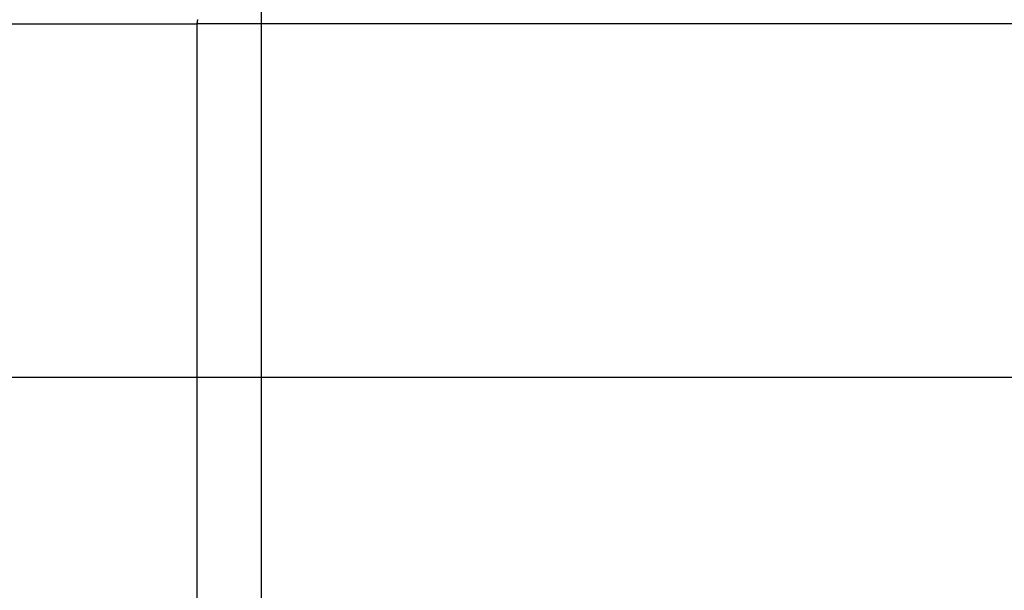
# Model space of a CAD drawing. Extents: x -44.1 to 44.1, y -36 to 36.
# Drawn here: x 5.3 to 7.6, y 2 to 3.3 of the extents above; entities that cross this region are included whole.
import ezdxf

# ---------------------------------------------------------------- set-up
doc = ezdxf.new("R2010")
doc.units = 0
doc.layers.get('0').update_dxf_attribs({"linetype": 'CONTINUOUS'})

msp = doc.modelspace()

# ---------------------------------------------------------------- linework, layer by layer
at = {"color": 0}
for points in [[(5.8855, -16.673), (5.8855, 19.6488)], [(5.8855, -16.673), (5.8855, 19.6488)], [(5.8855, -16.673), (5.8855, 19.6488)], [(5.8855, -16.673), (5.8855, 19.6488)], [(5.8855, -16.673), (5.8855, 19.6488)], [(5.8855, -16.673), (5.8855, 19.6488)], [(5.8855, -16.673), (5.8855, 19.6488)], [(5.8855, -16.673), (5.8855, 19.6488)], [(5.8855, -16.673), (5.8855, 19.6488)], [(5.8855, -16.673), (5.8855, 19.6488)], [(5.8855, -16.673), (5.8855, 19.6488)], [(5.8855, -16.673), (5.8855, 19.6488)], [(5.8855, -16.673), (5.8855, 19.6488)], [(5.8855, -16.673), (5.8855, 19.6488)], [(5.8855, -16.673), (5.8855, 19.6488)], [(5.8855, -16.673), (5.8855, 19.6488)], [(5.8855, -16.673), (5.8855, 19.6488)], [(5.8855, -16.673), (5.8855, 19.6488)], [(5.8855, -16.673), (5.8855, 19.6488)], [(5.8855, -16.673), (5.8855, 19.6488)], [(5.8855, -16.673), (5.8855, 19.6488)], [(-10.4808, 3.3211), (5.7341, 3.3211)], [(-10.4808, 3.3211), (5.7341, 3.3211)], [(-10.4808, 3.3211), (5.7341, 3.3211)], [(-10.4808, 3.3211), (5.7341, 3.3211)], [(-10.4808, 3.3211), (5.7341, 3.3211)], [(-10.4808, 3.3211), (5.7341, 3.3211)], [(-10.4808, 3.3211), (5.7341, 3.3211)], [(-10.4808, 3.3211), (5.7341, 3.3211)], [(-10.4808, 3.3211), (5.7341, 3.3211)], [(-10.4808, 3.3211), (5.7341, 3.3211)], [(-10.4808, 3.3211), (5.7341, 3.3211)], [(-10.4808, 3.3211), (5.7341, 3.3211)], [(-10.4808, 3.3211), (5.7341, 3.3211)], [(-10.4808, 3.3211), (5.7341, 3.3211)], [(-10.4808, 3.3211), (5.7341, 3.3211)], [(-10.4808, 3.3211), (5.7341, 3.3211)], [(-10.4808, 3.3211), (5.7341, 3.3211)], [(-10.4808, 3.3211), (5.7341, 3.3211)], [(-10.4808, 3.3211), (5.7341, 3.3211)], [(-10.4808, 3.3211), (5.7341, 3.3211)], [(-10.4808, 3.3211), (5.7341, 3.3211)], [(5.7341, 3.3211), (5.7341, 3.322), (5.7341, 3.322), (5.7341, 3.322), (5.7341, 3.322), (5.7341, 3.322), (5.7341, 3.322), (5.7341, 3.322), (5.7341, 3.322), (5.7341, 3.322), (5.7341, 3.3223), (5.7341, 3.3223), (5.7341, 3.3223), (5.7341, 3.3223), (5.7341, 3.3226), (5.7341, 3.3226), (5.7341, 3.3226), (5.7341, 3.3226), (5.7341, 3.3229), (5.7341, 3.3229), (5.7341, 3.3229), (5.7341, 3.3229), (5.7341, 3.3229), (5.7341, 3.3229), (5.7341, 3.3229), (5.7341, 3.3229), (5.7341, 3.3229), (5.7341, 3.3232), (5.7341, 3.3232), (5.7341, 3.3232), (5.7341, 3.3232), (5.7341, 3.3235), (5.7341, 3.3235), (5.7341, 3.3235), (5.7341, 3.3235), (5.7342, 3.3238), (5.7342, 3.3238), (5.7342, 3.3238), (5.7342, 3.3238), (5.7342, 3.3238), (5.7342, 3.3238), (5.7342, 3.3238), (5.7342, 3.3238), (5.7342, 3.3238), (5.7342, 3.3241), (5.7342, 3.3241), (5.7342, 3.3241), (5.7342, 3.3241), (5.7342, 3.3244), (5.7342, 3.3244), (5.7342, 3.3244), (5.7342, 3.3244), (5.7343, 3.3247), (5.7343, 3.3247), (5.7343, 3.3247), (5.7343, 3.3247), (5.7343, 3.3247), (5.7343, 3.3247), (5.7343, 3.3247), (5.7343, 3.3247), (5.7343, 3.3247), (5.7343, 3.325), (5.7343, 3.325), (5.7343, 3.325), (5.7343, 3.325), (5.7343, 3.3252), (5.7343, 3.3252), (5.7343, 3.3252), (5.7343, 3.3252), (5.7344, 3.3255), (5.7344, 3.3255), (5.7344, 3.3255), (5.7344, 3.3255), (5.7344, 3.3255), (5.7344, 3.3255), (5.7344, 3.3255), (5.7344, 3.3255), (5.7344, 3.3255), (5.7344, 3.3258), (5.7344, 3.3258), (5.7344, 3.3258), (5.7344, 3.3258), (5.7344, 3.3261), (5.7344, 3.3261), (5.7344, 3.3261), (5.7344, 3.3261), (5.7345, 3.3264), (5.7345, 3.3264), (5.7345, 3.3264), (5.7345, 3.3264), (5.7345, 3.3264), (5.7345, 3.3264), (5.7345, 3.3264), (5.7345, 3.3264), (5.7345, 3.3264), (5.7345, 3.3267), (5.7345, 3.3267), (5.7345, 3.3267), (5.7345, 3.3267), (5.7345, 3.327), (5.7345, 3.327), (5.7345, 3.327), (5.7345, 3.327), (5.7346, 3.3273), (5.7346, 3.3273), (5.7346, 3.3273), (5.7346, 3.3273), (5.7346, 3.3273), (5.7346, 3.3273), (5.7346, 3.3273), (5.7346, 3.3273), (5.7346, 3.3273), (5.7346, 3.3276), (5.7346, 3.3276), (5.7346, 3.3276), (5.7346, 3.3276), (5.7346, 3.3279), (5.7346, 3.3279), (5.7346, 3.3279), (5.7346, 3.3279), (5.7348, 3.3282), (5.7348, 3.3282), (5.7348, 3.3282), (5.7348, 3.3282), (5.7348, 3.3282), (5.7348, 3.3282), (5.7348, 3.3282), (5.7348, 3.3282), (5.7348, 3.3282), (5.7348, 3.3285), (5.7348, 3.3285), (5.7348, 3.3285), (5.7348, 3.3285), (5.7348, 3.3288), (5.7348, 3.3288), (5.7348, 3.3288), (5.7348, 3.3288), (5.735, 3.3291), (5.735, 3.3291), (5.735, 3.3291), (5.735, 3.3291), (5.735, 3.3291), (5.735, 3.3291), (5.735, 3.3291), (5.735, 3.3291), (5.735, 3.3291), (5.735, 3.3294), (5.735, 3.3294), (5.735, 3.3294), (5.735, 3.3294), (5.735, 3.3297), (5.735, 3.3297), (5.735, 3.3297), (5.735, 3.3297), (5.7352, 3.33), (5.7352, 3.33), (5.7352, 3.33), (5.7352, 3.33), (5.7352, 3.33), (5.7352, 3.33), (5.7352, 3.33), (5.7352, 3.33), (5.7352, 3.33), (5.7352, 3.3303), (5.7352, 3.3303), (5.7352, 3.3303), (5.7352, 3.3303), (5.7352, 3.3305), (5.7352, 3.3305), (5.7352, 3.3305), (5.7352, 3.3305), (5.7354, 3.3308), (5.7354, 3.3308), (5.7354, 3.3308), (5.7354, 3.3308), (5.7354, 3.3308), (5.7354, 3.3308), (5.7354, 3.3308), (5.7354, 3.3308), (5.7354, 3.3308), (5.7354, 3.3311)], [(5.7341, 3.3211), (5.7341, 3.3211)], [(12.2698, 3.3211), (5.7341, 3.3211)], [(12.2698, 3.3211), (5.7341, 3.3211)], [(12.2698, 3.3211), (5.7341, 3.3211)], [(12.2698, 3.3211), (5.7341, 3.3211)], [(12.2698, 3.3211), (5.7341, 3.3211)], [(12.2698, 3.3211), (5.7341, 3.3211)], [(12.2698, 3.3211), (5.7341, 3.3211)], [(12.2698, 3.3211), (5.7341, 3.3211)], [(12.2698, 3.3211), (5.7341, 3.3211)], [(12.2698, 3.3211), (5.7341, 3.3211)], [(12.2698, 3.3211), (5.7341, 3.3211)], [(12.2698, 3.3211), (5.7341, 3.3211)], [(12.2698, 3.3211), (5.7341, 3.3211)], [(12.2698, 3.3211), (5.7341, 3.3211)], [(12.2698, 3.3211), (5.7341, 3.3211)], [(12.2698, 3.3211), (5.7341, 3.3211)], [(12.2698, 3.3211), (5.7341, 3.3211)], [(12.2698, 3.3211), (5.7341, 3.3211)], [(12.2698, 3.3211), (5.7341, 3.3211)], [(12.2698, 3.3211), (5.7341, 3.3211)], [(12.2698, 3.3211), (5.7341, 3.3211)], [(5.7341, 3.3211), (5.7341, 3.3211)], [(5.7341, -0.3453), (5.7341, 3.3211)], [(5.7341, -0.3453), (5.7341, 3.3211)], [(5.7341, -0.3453), (5.7341, 3.3211)], [(5.7341, -0.3453), (5.7341, 3.3211)], [(5.7341, -0.3453), (5.7341, 3.3211)], [(5.7341, -0.3453), (5.7341, 3.3211)], [(5.7341, -0.3453), (5.7341, 3.3211)], [(5.7341, -0.3453), (5.7341, 3.3211)], [(5.7341, -0.3453), (5.7341, 3.3211)], [(5.7341, -0.3453), (5.7341, 3.3211)], [(5.7341, -0.3453), (5.7341, 3.3211)], [(5.7341, -0.3453), (5.7341, 3.3211)], [(5.7341, -0.3453), (5.7341, 3.3211)], [(5.7341, -0.3453), (5.7341, 3.3211)], [(5.7341, -0.3453), (5.7341, 3.3211)], [(5.7341, -0.3453), (5.7341, 3.3211)], [(5.7341, -0.3453), (5.7341, 3.3211)], [(5.7341, -0.3453), (5.7341, 3.3211)], [(5.7341, -0.3453), (5.7341, 3.3211)], [(5.7341, -0.3453), (5.7341, 3.3211)], [(5.7341, -0.3453), (5.7341, 3.3211)], [(5.7341, 3.3211), (5.7341, 3.3211)], [(35.7853, 2.4879), (-44.0844, 2.4879)], [(35.7853, 2.4879), (-44.0844, 2.4879)], [(35.7853, 2.4879), (-44.0844, 2.4879)], [(35.7853, 2.4879), (-44.0844, 2.4879)], [(35.7853, 2.4879), (-44.0844, 2.4879)], [(35.7853, 2.4879), (-44.0844, 2.4879)], [(35.7853, 2.4879), (-44.0844, 2.4879)], [(35.7853, 2.4879), (-44.0844, 2.4879)], [(35.7853, 2.4879), (-44.0844, 2.4879)], [(35.7853, 2.4879), (-44.0844, 2.4879)], [(35.7853, 2.4879), (-44.0844, 2.4879)], [(35.7853, 2.4879), (-44.0844, 2.4879)], [(35.7853, 2.4879), (-44.0844, 2.4879)], [(35.7853, 2.4879), (-44.0844, 2.4879)], [(35.7853, 2.4879), (-44.0844, 2.4879)], [(35.7853, 2.4879), (-44.0844, 2.4879)], [(35.7853, 2.4879), (-44.0844, 2.4879)], [(35.7853, 2.4879), (-44.0844, 2.4879)], [(35.7853, 2.4879), (-44.0844, 2.4879)], [(35.7853, 2.4879), (-44.0844, 2.4879)], [(35.7853, 2.4879), (-44.0844, 2.4879)]]:
    msp.add_lwpolyline(points, dxfattribs=at)

doc.saveas('drawing.dxf')
